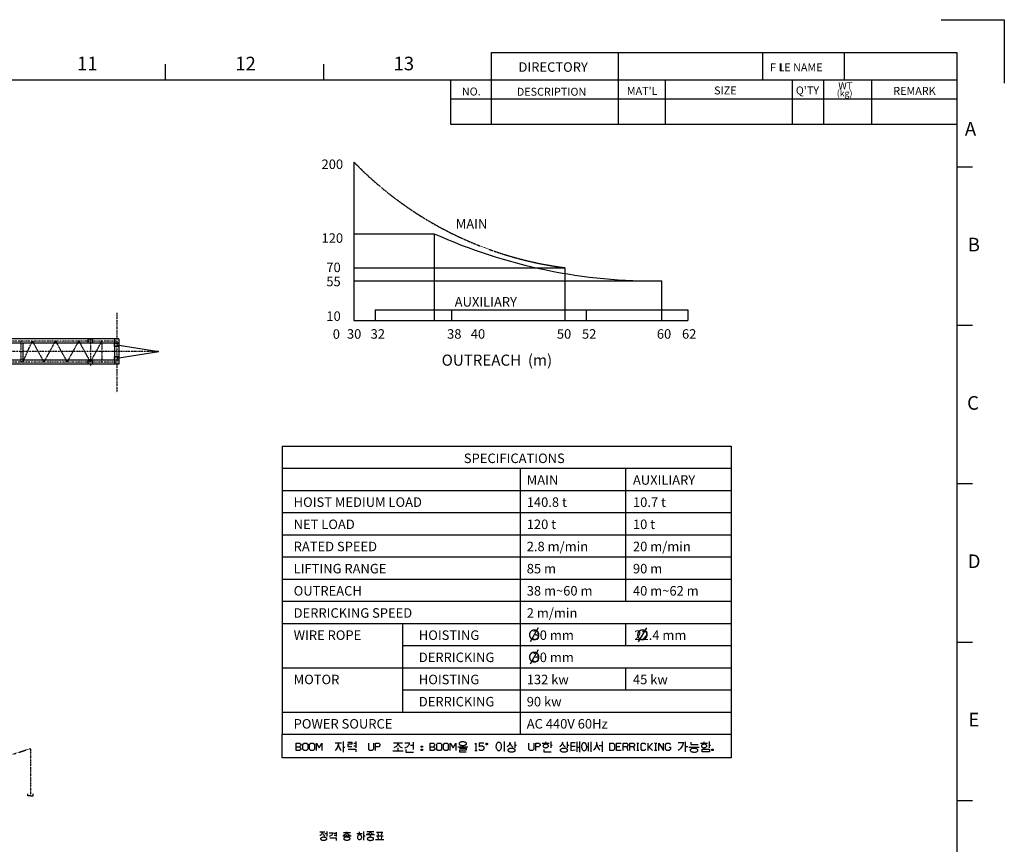
# Model space of a CAD drawing. Extents: x 0 to 25200, y 0 to 17820.
# Drawn here: x 15868 to 25200, y 10009 to 17820 of the extents above; entities that cross this region are included whole.
import ezdxf

# ---------------------------------------------------------------- set-up
doc = ezdxf.new("R2010")
doc.units = 0
doc.header["$MEASUREMENT"] = 0
doc.linetypes.add('DASHDOT', pattern=[1, 0.5, -0.25, 0, -0.25])
doc.linetypes.add('HIDDEN', pattern=[0.375, 0.25, -0.125])
doc.layers.get('0').update_dxf_attribs({"linetype": 'CONTINUOUS'})
for name, color, linetype in [('1', 7, 'CONTINUOUS'), ('2', 7, 'CONTINUOUS'), ('3', 7, 'CONTINUOUS'), ('5', 7, 'CONTINUOUS')]:
    doc.layers.add(name, color=color, linetype=linetype)
doc.styles.add('MONOTXT', font='MONOTXT', dxfattribs={"height": 0.2})

msp = doc.modelspace()

# ---------------------------------------------------------------- linework, layer by layer
at = {"color": 3, "linetype": 'CONTINUOUS'}
for p, q in [((24600, 17820), (25200, 17820)), ((25200, 17820), (25200, 17220)), ((20340, 16830), (20340, 17510.7)), ((20340, 17510.7), (24750, 17510.7)), ((21540, 17510.7), (21540, 16830)), ((22907.3, 17510.7), (22907.3, 17250)), ((23683.1, 17510.7), (23683.1, 17250)), ((24750, 17510.7), (24750, 16800)), ((17250, 17250), (17250, 17400)), ((18750, 17250), (18750, 17400)), ((750, 17250), (24750, 17250)), ((19950, 17250), (19950, 16830)), ((20340, 16830), (20340, 17250)), ((21540, 17250), (21540, 16830)), ((21990, 16830), (21990, 17250)), ((23190, 17250), (23190, 16830)), ((23490, 16830), (23490, 17250)), ((23490, 16830), (23490, 17250)), ((23940, 17250), (23940, 16830)), ((24750, 17250), (24750, 600)), ((19950, 17070), (24750, 17070)), ((19950, 17070), (24750, 17070)), ((19950, 16830), (24750, 16830)), ((24750, 16425), (24900, 16425)), ((24750, 14925), (24900, 14925)), ((24750, 13425), (24900, 13425)), ((24750, 11925), (24900, 11925)), ((24750, 10425), (24900, 10425))]:
    msp.add_line(p, q, dxfattribs=at)
at = {"layer": '1', "color": 1, "linetype": 'DASHDOT'}
for p, q in [((16787.9, 15041.9), (16787.9, 14292.2)), ((16787.9, 14775.6), (9987.9, 14775.6)), ((15877.9, 14775.6), (15877.9, 14575.6)), ((15897.9, 14575.6), (15987.9, 14775.6)), ((15987.9, 14775.6), (16097.9, 14575.6)), ((16097.9, 14575.6), (16207.9, 14775.6)), ((16207.9, 14775.6), (16317.9, 14575.6)), ((16317.9, 14575.6), (16427.9, 14775.6)), ((16427.9, 14775.6), (16537.9, 14575.6)), ((16537.9, 14804.1), (16537.9, 14540)), ((16537.9, 14575.6), (16647.9, 14775.6)), ((16647.9, 14775.6), (16647.9, 14575.6)), ((17187.9, 14675.6), (9203.5, 14675.6)), ((16787.9, 14575.6), (9987.9, 14575.6)), ((15717.1, 10833.6), (15970.3, 10916.4)), ((15970.3, 10916.4), (15970.3, 10466.4))]:
    msp.add_line(p, q, dxfattribs=at)
at = {"layer": '2', "color": 2, "linetype": 'HIDDEN'}
msp.add_line((19035.6, 15470.9), (21035.6, 15470.9), dxfattribs=at)
at = {"layer": '2', "color": 2, "linetype": 'CONTINUOUS'}
for p, q in [((18712.4, 10125.3), (18760.8, 10125.3)), ((18778.4, 10107.1), (18760.8, 10107.1)), ((18779.1, 10130.2), (18779.1, 10083.9)), ((18800.1, 10118.3), (18839.4, 10118.3)), ((18868.9, 10093), (18849.2, 10093)), ((18868.9, 10110.6), (18849.9, 10110.6)), ((18868.9, 10123.9), (18868.9, 10083.2)), ((18929.7, 10087.4), (19008.9, 10087.4)), ((18936, 10120.4), (19001.9, 10120.4)), ((18968.9, 10120.4), (18968.9, 10127.4)), ((18968.9, 10087.4), (18968.9, 10099.3)), ((19063.4, 10110.6), (19115.3, 10110.6)), ((19089.3, 10110.6), (19089.3, 10125.3)), ((19127.9, 10130.2), (19127.9, 10048.1)), ((19127.9, 10087.4), (19141.3, 10087.4)), ((19231.1, 10097.9), (19151.1, 10097.9)), ((19158.1, 10130.2), (19224.1, 10130.2)), ((19191.1, 10097.9), (19191.1, 10081.1)), ((19249.3, 10088.1), (19311.7, 10088.1)), ((19250.7, 10122.5), (19311, 10122.5)), ((19261.2, 10114.8), (19265.4, 10095.8)), ((19299.1, 10114.8), (19294.9, 10095.8)), ((19241.6, 10055.1), (19318.8, 10055.1)), ((19261.9, 10078.3), (19264.7, 10055.1)), ((19297.7, 10078.3), (19294.9, 10055.1))]:
    msp.add_line(p, q, dxfattribs=at)
for points in [[(18736.3, 10125.3), (18735.6, 10119.7), (18734.2, 10114.1), (18732.1, 10109.2), (18729.3, 10104.3), (18725.8, 10100), (18721.6, 10095.8), (18717.3, 10093), (18712.4, 10090.9)], [(18736.3, 10125.3), (18737, 10119.7), (18738.4, 10114.1), (18740.5, 10109.2), (18743.3, 10104.3), (18746.8, 10100), (18750.3, 10095.8), (18755.2, 10093), (18760.1, 10090.9)], [(18839.4, 10118.3), (18837.3, 10112), (18833.8, 10105.7), (18830.3, 10100), (18825.4, 10095.1), (18820.5, 10090.9), (18814.8, 10087.4), (18808.5, 10085.3), (18801.5, 10083.9)], [(18968.9, 10120.4), (18966.1, 10115.5), (18963.3, 10110.6), (18959.8, 10106.4), (18956.3, 10102.9), (18951.4, 10100), (18946.5, 10097.9), (18941.6, 10096.5), (18936, 10095.8)], [(18968.9, 10120.4), (18971, 10115.5), (18973.9, 10110.6), (18977.4, 10106.4), (18980.9, 10102.9), (18985.8, 10100), (18990.7, 10097.9), (18995.6, 10096.5), (19001.2, 10095.8)], [(19089.3, 10097.9), (19085.1, 10097.2), (19081.6, 10095.8), (19078.1, 10093.7), (19074.6, 10090.9), (19071.8, 10087.4), (19070.4, 10083.9), (19069, 10079), (19068.3, 10074.8), (19069, 10070.6), (19070.4, 10066.4), (19072.5, 10062.2), (19075.3, 10058.7), (19078.8, 10056.5), (19082.3, 10054.4), (19086.5, 10053.7), (19090.7, 10053), (19095, 10054.4), (19098.5, 10055.8), (19102, 10058.7), (19104.8, 10061.5), (19107.6, 10065.7), (19109, 10069.9), (19109.7, 10074.1), (19109.7, 10078.3), (19108.3, 10083.2), (19106.9, 10086.7), (19104.1, 10090.9), (19101.3, 10093.7), (19097.8, 10095.8), (19093.6, 10097.2), (19089.3, 10097.9)], [(19191.1, 10130.2), (19189.7, 10124.6), (19186.9, 10119.7), (19183.4, 10115.5), (19179.1, 10111.3), (19174.9, 10108.5), (19169.3, 10105.7), (19164.4, 10104.3), (19158.8, 10104.3)], [(19191.1, 10130.2), (19193.2, 10124.6), (19195.3, 10119.7), (19198.8, 10115.5), (19203, 10111.3), (19207.9, 10108.5), (19212.8, 10105.7), (19218.4, 10104.3), (19224.1, 10104.3)], [(18718.8, 10060.8), (18719.4, 10058.7), (18720.9, 10055.8), (18722.9, 10053.7), (18725.8, 10051.6), (18729.3, 10050.2), (18733.5, 10048.8), (18737.7, 10047.4), (18742.6, 10046.7), (18747.5, 10046.7), (18753.1, 10046.7), (18758, 10047.4), (18763, 10048.1), (18767.2, 10049.5), (18770.7, 10050.9), (18774.2, 10053), (18777, 10055.1), (18778.4, 10057.2), (18779.1, 10059.4), (18779.1, 10062.2), (18778.4, 10064.3), (18777, 10066.4), (18774.2, 10068.5), (18770.7, 10070.6), (18767.2, 10072), (18763, 10073.4), (18758, 10074.1), (18753.1, 10074.8), (18747.5, 10074.8), (18742.6, 10074.8), (18737.7, 10074.1), (18733.5, 10072.7), (18729.3, 10071.3), (18725.8, 10069.9), (18722.9, 10067.8), (18720.9, 10065.7), (18719.4, 10063.6), (18718.8, 10060.8)], [(18807.8, 10069.9), (18867.5, 10069.9), (18867.5, 10046)], [(18999.1, 10062.9), (18999.1, 10065), (18997.7, 10067.8), (18995.6, 10069.9), (18992.1, 10072), (18988.6, 10073.4), (18984.4, 10074.8), (18979.5, 10076.2), (18974.6, 10076.9), (18969.6, 10076.9), (18964, 10076.9), (18959.1, 10076.2), (18954.9, 10074.8), (18950, 10073.4), (18946.5, 10072), (18943.7, 10069.9), (18941.6, 10067.8), (18940.2, 10065), (18939.5, 10062.9), (18940.2, 10060.1), (18941.6, 10057.2), (18943.7, 10055.1), (18946.5, 10053), (18950, 10050.9), (18954.9, 10049.5), (18959.1, 10048.1), (18964, 10047.4), (18969.6, 10047.4), (18974.6, 10047.4), (18979.5, 10048.1), (18984.4, 10049.5), (18988.6, 10050.9), (18992.1, 10053), (18995.6, 10055.1), (18997.7, 10057.2), (18999.1, 10060.1), (18999.1, 10062.9)], [(19161.6, 10060.1), (19162.3, 10058), (19163.7, 10055.8), (19165.8, 10053.7), (19168.6, 10051.6), (19172.1, 10049.5), (19176.3, 10048.1), (19180.6, 10047.4), (19185.5, 10046.7), (19191.1, 10046), (19196, 10046), (19200.9, 10046.7), (19205.8, 10047.4), (19210, 10048.8), (19214.2, 10050.2), (19217, 10052.3), (19219.8, 10054.4), (19221.2, 10056.5), (19221.9, 10059.4), (19221.9, 10061.5), (19221.2, 10064.3), (19219.8, 10066.4), (19217, 10068.5), (19214.2, 10070.6), (19210, 10072), (19205.8, 10073.4), (19200.9, 10074.1), (19196, 10074.8), (19191.1, 10074.8), (19185.5, 10074.1), (19180.6, 10073.4), (19176.3, 10072.7), (19172.1, 10071.3), (19168.6, 10069.2), (19165.8, 10067.1), (19163.7, 10065), (19162.3, 10062.9), (19161.6, 10060.1)]]:
    msp.add_lwpolyline(points, dxfattribs=at)
at = {"layer": '3', "color": 7, "linetype": 'CONTINUOUS'}
for p, q in [((19035.6, 16470.9), (19035.6, 14970.9)), ((19035.6, 14970.9), (22201.7, 14970.9))]:
    msp.add_line(p, q, dxfattribs=at)
at = {"layer": '3', "color": 2, "linetype": 'HIDDEN'}
for p, q in [((21035.6, 15470.9), (21035.6, 14970.9)), ((19235.6, 15070.9), (19235.6, 14970.9)), ((19235.6, 15070.9), (21235.6, 15070.9)), ((21235.6, 15070.9), (21235.6, 14970.9))]:
    msp.add_line(p, q, dxfattribs=at)
at = {"layer": '3', "color": 3, "linetype": 'CONTINUOUS'}
for p, q in [((16807.9, 14795.6), (9985.7, 14795.6)), ((16807.9, 14755.6), (9985.7, 14755.6)), ((15897.9, 14755.6), (15897.9, 14595.6)), ((16517.9, 14795.6), (16557.9, 14795.6)), ((16517.9, 14755.6), (16517.9, 14795.6)), ((16557.9, 14755.6), (16517.9, 14755.6)), ((16557.9, 14795.6), (16557.9, 14755.6)), ((16767.9, 14795.6), (16767.9, 14555.6)), ((16767.9, 14755.6), (16807.9, 14755.6)), ((16767.9, 14725.6), (16767.9, 14755.6)), ((16807.9, 14795.6), (16807.9, 14555.6)), ((16807.9, 14755.6), (16807.9, 14725.6)), ((16807.9, 14725.6), (16767.9, 14725.6)), ((16807.9, 14725.6), (16767.9, 14725.6)), ((16787.6, 14738.9), (17187.9, 14675.6)), ((16787.6, 14612.2), (17187.9, 14675.6)), ((16807.9, 14595.6), (9985.7, 14595.6)), ((16517.9, 14595.6), (16557.9, 14595.6)), ((16517.9, 14555.6), (16517.9, 14595.6)), ((16557.9, 14595.6), (16557.9, 14555.6)), ((16807.9, 14625.6), (16767.9, 14625.6)), ((16767.9, 14625.6), (16807.9, 14625.6)), ((16767.9, 14595.6), (16767.9, 14625.6)), ((16807.9, 14595.6), (16767.9, 14595.6)), ((16807.9, 14625.6), (16807.9, 14595.6)), ((16807.9, 14555.6), (9990.2, 14555.6)), ((16557.9, 14555.6), (16517.9, 14555.6)), ((18355.9, 13780.7), (22610.2, 13780.7)), ((18355.9, 13780.7), (18355.9, 11050.7)), ((22610.2, 13780.7), (22610.2, 11050.7)), ((18355.9, 13570.7), (22610.2, 13570.7)), ((20610.2, 13570.7), (20610.2, 11050.7)), ((21610.2, 13570.7), (21610.2, 12310.7)), ((18355.9, 13360.7), (22610.2, 13360.7)), ((18355.9, 13150.7), (22610.2, 13150.7)), ((18355.9, 12940.7), (22610.2, 12940.7)), ((18355.9, 12730.7), (22610.2, 12730.7)), ((18355.9, 12520.7), (22610.2, 12520.7)), ((18355.9, 12310.7), (22610.2, 12310.7)), ((18355.9, 12100.7), (22610.2, 12100.7)), ((19494.8, 12100.7), (19494.8, 11260.7)), ((21610.2, 12100.7), (21610.2, 11890.7)), ((19494.8, 11890.7), (22610.2, 11890.7)), ((18355.9, 11680.7), (22610.2, 11680.7)), ((21610.2, 11680.7), (21610.2, 11470.7)), ((19494.8, 11470.7), (22610.2, 11470.7)), ((18355.9, 11260.7), (22610.2, 11260.7)), ((18355.9, 11050.7), (22610.2, 11050.7)), ((15944.4, 10466.4), (15944.4, 10485.7)), ((15970.3, 10466.4), (15944.4, 10466.4)), ((15970.3, 10466.4), (15996.3, 10466.4)), ((15996.3, 10466.4), (15996.3, 10485.7))]:
    msp.add_line(p, q, dxfattribs=at)
at = {"layer": '3', "color": 2, "linetype": 'HIDDEN'}
msp.add_arc((21470, 18839.7), 3396.6, 224.21704, 262.65286, dxfattribs=at)
at = {"layer": '5', "color": 7, "linetype": 'CONTINUOUS'}
for p, q in [((19035.6, 15792.9), (19794.8, 15792.9)), ((19794.8, 15792.9), (19794.8, 14970.9)), ((19035.6, 15345.9), (21953.8, 15345.9)), ((21953.8, 14970.9), (21953.8, 15345.9)), ((19961.5, 15070.9), (19961.5, 14970.9)), ((22201.7, 15070.9), (22201.7, 14970.9))]:
    msp.add_line(p, q, dxfattribs=at)
at = {"layer": '5', "color": 3, "linetype": 'CONTINUOUS'}
for p, q in [((19961.5, 15070.9), (22201.7, 15070.9)), ((20783.4, 12060.6), (20705.4, 11925.6)), ((21808.5, 12060.6), (21730.5, 11925.6)), ((20783.4, 11849.5), (20705.4, 11714.5)), ((18488.6, 10933.1), (18521.3, 10933.1)), ((18858.3, 10971.1), (18917.2, 10971.1)), ((18933.2, 10981.2), (18933.2, 10882.7)), ((18933.2, 10929), (18950, 10929)), ((19052.7, 10964.4), (19033.4, 10964.4)), ((19052.7, 10939.1), (19033.4, 10939.1)), ((19052.7, 10981.2), (19052.7, 10923.1)), ((19412.2, 10968.6), (19495.5, 10968.6)), ((19453.5, 10892), (19453.5, 10921.4)), ((19517.4, 10971.1), (19562.9, 10971.1)), ((19597.4, 10943.3), (19571.3, 10943.3)), ((19597.4, 10976.2), (19597.4, 10905.4)), ((19757.5, 10933.1), (19790.1, 10933.1)), ((20019.2, 10933.2), (20115.1, 10933.2)), ((20459.5, 10981.2), (20459.5, 10886.9)), ((20561.3, 10979.5), (20561.3, 10924)), ((20561.3, 10946.7), (20577.4, 10946.7)), ((20820.4, 10966.9), (20886.9, 10966.9)), ((20853.2, 10966.9), (20853.2, 10979.5)), ((20902.9, 10981.2), (20902.9, 10922.3)), ((20902.9, 10948.4), (20914.7, 10948.4)), ((21058.4, 10979.5), (21058.4, 10924)), ((21058.4, 10946.7), (21074.4, 10946.7)), ((21096.2, 10938.3), (21131.6, 10938.3)), ((21149.3, 10979.5), (21149.3, 10885.2)), ((21149.3, 10929), (21174.5, 10929)), ((21174.5, 10981.2), (21174.5, 10882.7)), ((21257, 10932.4), (21244.4, 10932.4)), ((21257, 10974.5), (21257, 10890.3)), ((21281.5, 10979.5), (21281.5, 10883.5)), ((21389.2, 10939.9), (21361.4, 10939.9)), ((21389.2, 10982.9), (21389.2, 10883.5)), ((21557.4, 10933.1), (21523.6, 10933.1)), ((21621.2, 10933.1), (21587.4, 10933.1)), ((21684.9, 10933.1), (21651.2, 10933.1)), ((21715.7, 10966.8), (21737.5, 10966.8)), ((21726.6, 10897.7), (21726.6, 10966.8)), ((21820.6, 10966.8), (21820.6, 10897.7)), ((21820.6, 10920), (21865.8, 10966.8)), ((21831.5, 10931.4), (21865.8, 10897.7)), ((21885.1, 10966.8), (21906.9, 10966.8)), ((21896, 10897.7), (21896, 10966.8)), ((22179.5, 10886.1), (22179.5, 10978.7)), ((22179.5, 10934.1), (22200.6, 10934.1)), ((22210.7, 10928.2), (22307.5, 10928.2)), ((22320.9, 10966.9), (22387.4, 10966.9)), ((22353.8, 10966.9), (22353.8, 10979.5)), ((22403.4, 10981.2), (22403.4, 10922.3)), ((22403.4, 10948.4), (22415.2, 10948.4)), ((19501.4, 10892), (19405.5, 10892)), ((20180.6, 10897.7), (20202.4, 10897.7)), ((21737.5, 10897.7), (21715.7, 10897.7)), ((21906.9, 10897.7), (21885.1, 10897.7))]:
    msp.add_line(p, q, dxfattribs=at)
msp.add_lwpolyline([(19794.8, 15792.9, 0.053463), (20859.3, 15449.2, 0.055326), (21953.8, 15345.9, 0.055326)], format="xyb", dxfattribs=at)
for points in [[(20744.4, 12038.1), (20743.1, 12038), (20741.9, 12038), (20740.6, 12037.9), (20739.3, 12037.8), (20738.1, 12037.6), (20736.8, 12037.4), (20735.6, 12037.2), (20734.3, 12036.9), (20733.1, 12036.6), (20731.8, 12036.3), (20730.6, 12035.9), (20729.4, 12035.5), (20728.2, 12035), (20727, 12034.6), (20725.9, 12034.1), (20724.7, 12033.5), (20723.6, 12032.9), (20722.5, 12032.3), (20721.4, 12031.7), (20720.3, 12031), (20719.2, 12030.3), (20718.2, 12029.6), (20717.1, 12028.9), (20716.1, 12028.1), (20715.2, 12027.3), (20714.2, 12026.4), (20713.3, 12025.6), (20712.4, 12024.7), (20711.5, 12023.7), (20710.6, 12022.8), (20709.8, 12021.8), (20709, 12020.8), (20708.2, 12019.8), (20707.5, 12018.8), (20706.8, 12017.7), (20706.1, 12016.7), (20705.4, 12015.6), (20704.8, 12014.5), (20704.2, 12013.3), (20703.7, 12012.2), (20703.1, 12011), (20702.7, 12009.8), (20702.2, 12008.6), (20701.8, 12007.4), (20701.4, 12006.2), (20701, 12005), (20700.7, 12003.8), (20700.4, 12002.5), (20700.2, 12001.3), (20700, 12000), (20699.8, 11998.8), (20699.6, 11997.5), (20699.5, 11996.2), (20699.5, 11995), (20699.4, 11993.7), (20699.4, 11992.4), (20699.5, 11991.2), (20699.5, 11989.9), (20699.6, 11988.6), (20699.8, 11987.3), (20700, 11986.1), (20700.2, 11984.8), (20700.4, 11983.6), (20700.7, 11982.3), (20701, 11981.1), (20701.4, 11979.9), (20701.8, 11978.7), (20702.2, 11977.5), (20702.7, 11976.3), (20703.1, 11975.1), (20703.7, 11974), (20704.2, 11972.8), (20704.8, 11971.7), (20705.4, 11970.6), (20706.1, 11969.5), (20706.8, 11968.4), (20707.5, 11967.3), (20708.2, 11966.3), (20709, 11965.3), (20709.8, 11964.3), (20710.6, 11963.3), (20711.5, 11962.4), (20712.4, 11961.5), (20713.3, 11960.6), (20714.2, 11959.7), (20715.2, 11958.9), (20716.1, 11958.1), (20717.1, 11957.3), (20718.2, 11956.5), (20719.2, 11955.8), (20720.3, 11955.1), (20721.4, 11954.4), (20722.5, 11953.8), (20723.6, 11953.2), (20724.7, 11952.6), (20725.9, 11952.1), (20727, 11951.6), (20728.2, 11951.1), (20729.4, 11950.6), (20730.6, 11950.2)], [(20730.6, 11950.2), (20731.8, 11949.8), (20733.1, 11949.5), (20734.3, 11949.2), (20735.6, 11948.9), (20736.8, 11948.7), (20738.1, 11948.5), (20739.3, 11948.3), (20740.6, 11948.2), (20741.9, 11948.1), (20743.1, 11948.1), (20744.4, 11948.1), (20745.7, 11948.1), (20747, 11948.1), (20748.2, 11948.2), (20749.5, 11948.3), (20750.8, 11948.5), (20752, 11948.7), (20753.3, 11948.9), (20754.5, 11949.2), (20755.8, 11949.5), (20757, 11949.8), (20758.2, 11950.2), (20759.4, 11950.6), (20760.6, 11951.1), (20761.8, 11951.5), (20763, 11952.1), (20764.1, 11952.6), (20765.2, 11953.2), (20766.4, 11953.8), (20767.5, 11954.4), (20768.5, 11955.1), (20769.6, 11955.8), (20770.7, 11956.5), (20771.7, 11957.3), (20772.7, 11958.1), (20773.7, 11958.9), (20774.6, 11959.7), (20775.6, 11960.6), (20776.5, 11961.5), (20777.3, 11962.4), (20778.2, 11963.3), (20779, 11964.3), (20779.8, 11965.3), (20780.6, 11966.3), (20781.3, 11967.3), (20782, 11968.4), (20782.7, 11969.5), (20783.4, 11970.6), (20784, 11971.7), (20784.6, 11972.8), (20785.2, 11974), (20785.7, 11975.1), (20786.2, 11976.3), (20786.6, 11977.5), (20787, 11978.7), (20787.4, 11979.9), (20787.8, 11981.1), (20788.1, 11982.3), (20788.4, 11983.6), (20788.6, 11984.8), (20788.9, 11986.1), (20789.1, 11987.3), (20789.2, 11988.6), (20789.3, 11989.9), (20789.4, 11991.2), (20789.4, 11992.4), (20789.4, 11993.7), (20789.4, 11995), (20789.3, 11996.2), (20789.2, 11997.5), (20789.1, 11998.8), (20788.9, 12000), (20788.6, 12001.3), (20788.4, 12002.5), (20788.1, 12003.8), (20787.8, 12005), (20787.4, 12006.2), (20787, 12007.4), (20786.6, 12008.6), (20786.2, 12009.8), (20785.7, 12011), (20785.2, 12012.2), (20784.6, 12013.3), (20784, 12014.5), (20783.4, 12015.6), (20782.7, 12016.7), (20782, 12017.7), (20781.3, 12018.8), (20780.6, 12019.8), (20779.8, 12020.8), (20779, 12021.8), (20778.2, 12022.8), (20777.3, 12023.7), (20776.5, 12024.7), (20775.6, 12025.6), (20774.6, 12026.4), (20773.7, 12027.3), (20772.7, 12028.1), (20771.7, 12028.9), (20770.7, 12029.6)], [(20770.7, 12029.6), (20769.6, 12030.3), (20768.5, 12031), (20767.5, 12031.7), (20766.4, 12032.3), (20765.2, 12032.9), (20764.1, 12033.5), (20763, 12034.1), (20761.8, 12034.6), (20760.6, 12035), (20759.4, 12035.5), (20758.2, 12035.9), (20757, 12036.3), (20755.8, 12036.6), (20754.5, 12036.9), (20753.3, 12037.2), (20752, 12037.4), (20750.8, 12037.6), (20749.5, 12037.8), (20748.2, 12037.9), (20747, 12038), (20745.7, 12038), (20744.4, 12038.1)], [(21769.5, 12038.1), (21768.2, 12038), (21767, 12038), (21765.7, 12037.9), (21764.4, 12037.8), (21763.2, 12037.6), (21761.9, 12037.4), (21760.7, 12037.2), (21759.4, 12036.9), (21758.2, 12036.6), (21756.9, 12036.3), (21755.7, 12035.9), (21754.5, 12035.5), (21753.3, 12035), (21752.1, 12034.6), (21751, 12034.1), (21749.8, 12033.5), (21748.7, 12032.9), (21747.6, 12032.3), (21746.5, 12031.7), (21745.4, 12031), (21744.3, 12030.3), (21743.3, 12029.6), (21742.2, 12028.9), (21741.2, 12028.1), (21740.3, 12027.3), (21739.3, 12026.4), (21738.4, 12025.6), (21737.5, 12024.7), (21736.6, 12023.7), (21735.7, 12022.8), (21734.9, 12021.8), (21734.1, 12020.8), (21733.3, 12019.8), (21732.6, 12018.8), (21731.9, 12017.7), (21731.2, 12016.7), (21730.5, 12015.6), (21729.9, 12014.5), (21729.3, 12013.3), (21728.8, 12012.2), (21728.2, 12011), (21727.8, 12009.8), (21727.3, 12008.6), (21726.9, 12007.4), (21726.5, 12006.2), (21726.1, 12005), (21725.8, 12003.8), (21725.5, 12002.5), (21725.3, 12001.3), (21725.1, 12000), (21724.9, 11998.8), (21724.7, 11997.5), (21724.6, 11996.2), (21724.6, 11995), (21724.5, 11993.7), (21724.5, 11992.4), (21724.6, 11991.2), (21724.6, 11989.9), (21724.7, 11988.6), (21724.9, 11987.3), (21725.1, 11986.1), (21725.3, 11984.8), (21725.5, 11983.6), (21725.8, 11982.3), (21726.1, 11981.1), (21726.5, 11979.9), (21726.9, 11978.7), (21727.3, 11977.5), (21727.8, 11976.3), (21728.2, 11975.1), (21728.8, 11974), (21729.3, 11972.8), (21729.9, 11971.7), (21730.5, 11970.6), (21731.2, 11969.5), (21731.9, 11968.4), (21732.6, 11967.3), (21733.3, 11966.3), (21734.1, 11965.3), (21734.9, 11964.3), (21735.7, 11963.3), (21736.6, 11962.4), (21737.5, 11961.5), (21738.4, 11960.6), (21739.3, 11959.7), (21740.3, 11958.9), (21741.2, 11958.1), (21742.2, 11957.3), (21743.3, 11956.5), (21744.3, 11955.8), (21745.4, 11955.1), (21746.5, 11954.4), (21747.6, 11953.8), (21748.7, 11953.2), (21749.8, 11952.6), (21751, 11952.1), (21752.1, 11951.6), (21753.3, 11951.1), (21754.5, 11950.6), (21755.7, 11950.2)], [(21755.7, 11950.2), (21756.9, 11949.8), (21758.2, 11949.5), (21759.4, 11949.2), (21760.7, 11948.9), (21761.9, 11948.7), (21763.2, 11948.5), (21764.4, 11948.3), (21765.7, 11948.2), (21767, 11948.1), (21768.2, 11948.1), (21769.5, 11948.1), (21770.8, 11948.1), (21772.1, 11948.1), (21773.3, 11948.2), (21774.6, 11948.3), (21775.9, 11948.5), (21777.1, 11948.7), (21778.4, 11948.9), (21779.6, 11949.2), (21780.9, 11949.5), (21782.1, 11949.8), (21783.3, 11950.2), (21784.5, 11950.6), (21785.7, 11951.1), (21786.9, 11951.5), (21788.1, 11952.1), (21789.2, 11952.6), (21790.3, 11953.2), (21791.5, 11953.8), (21792.6, 11954.4), (21793.6, 11955.1), (21794.7, 11955.8), (21795.8, 11956.5), (21796.8, 11957.3), (21797.8, 11958.1), (21798.8, 11958.9), (21799.7, 11959.7), (21800.7, 11960.6), (21801.6, 11961.5), (21802.4, 11962.4), (21803.3, 11963.3), (21804.1, 11964.3), (21804.9, 11965.3), (21805.7, 11966.3), (21806.4, 11967.3), (21807.1, 11968.4), (21807.8, 11969.5), (21808.5, 11970.6), (21809.1, 11971.7), (21809.7, 11972.8), (21810.3, 11974), (21810.8, 11975.1), (21811.3, 11976.3), (21811.7, 11977.5), (21812.1, 11978.7), (21812.5, 11979.9), (21812.9, 11981.1), (21813.2, 11982.3), (21813.5, 11983.6), (21813.7, 11984.8), (21814, 11986.1), (21814.2, 11987.3), (21814.3, 11988.6), (21814.4, 11989.9), (21814.5, 11991.2), (21814.5, 11992.4), (21814.5, 11993.7), (21814.5, 11995), (21814.4, 11996.2), (21814.3, 11997.5), (21814.2, 11998.8), (21814, 12000), (21813.7, 12001.3), (21813.5, 12002.5), (21813.2, 12003.8), (21812.9, 12005), (21812.5, 12006.2), (21812.1, 12007.4), (21811.7, 12008.6), (21811.3, 12009.8), (21810.8, 12011), (21810.3, 12012.2), (21809.7, 12013.3), (21809.1, 12014.5), (21808.5, 12015.6), (21807.8, 12016.7), (21807.1, 12017.7), (21806.4, 12018.8), (21805.7, 12019.8), (21804.9, 12020.8), (21804.1, 12021.8), (21803.3, 12022.8), (21802.4, 12023.7), (21801.6, 12024.7), (21800.7, 12025.6), (21799.7, 12026.4), (21798.8, 12027.3), (21797.8, 12028.1), (21796.8, 12028.9), (21795.8, 12029.6)], [(21795.8, 12029.6), (21794.7, 12030.3), (21793.6, 12031), (21792.6, 12031.7), (21791.5, 12032.3), (21790.3, 12032.9), (21789.2, 12033.5), (21788.1, 12034.1), (21786.9, 12034.6), (21785.7, 12035), (21784.5, 12035.5), (21783.3, 12035.9), (21782.1, 12036.3), (21780.9, 12036.6), (21779.6, 12036.9), (21778.4, 12037.2), (21777.1, 12037.4), (21775.9, 12037.6), (21774.6, 12037.8), (21773.3, 12037.9), (21772.1, 12038), (21770.8, 12038), (21769.5, 12038.1)], [(20744.4, 11827), (20743.1, 11827), (20741.9, 11827), (20740.6, 11826.9), (20739.3, 11826.7), (20738.1, 11826.6), (20736.8, 11826.4), (20735.6, 11826.1), (20734.3, 11825.9), (20733.1, 11825.6), (20731.8, 11825.2), (20730.6, 11824.9), (20729.4, 11824.5), (20728.2, 11824), (20727, 11823.5), (20725.9, 11823), (20724.7, 11822.5), (20723.6, 11821.9), (20722.5, 11821.3), (20721.4, 11820.7), (20720.3, 11820), (20719.2, 11819.3), (20718.2, 11818.6), (20717.1, 11817.8), (20716.1, 11817), (20715.2, 11816.2), (20714.2, 11815.4), (20713.3, 11814.5), (20712.4, 11813.6), (20711.5, 11812.7), (20710.6, 11811.8), (20709.8, 11810.8), (20709, 11809.8), (20708.2, 11808.8), (20707.5, 11807.8), (20706.8, 11806.7), (20706.1, 11805.6), (20705.4, 11804.5), (20704.8, 11803.4), (20704.2, 11802.3), (20703.7, 11801.1), (20703.1, 11800), (20702.7, 11798.8), (20702.2, 11797.6), (20701.8, 11796.4), (20701.4, 11795.2), (20701, 11794), (20700.7, 11792.8), (20700.4, 11791.5), (20700.2, 11790.3), (20700, 11789), (20699.8, 11787.7), (20699.6, 11786.5), (20699.5, 11785.2), (20699.5, 11783.9), (20699.4, 11782.7), (20699.4, 11781.4), (20699.5, 11780.1), (20699.5, 11778.8), (20699.6, 11777.6), (20699.8, 11776.3), (20700, 11775.1), (20700.2, 11773.8), (20700.4, 11772.5), (20700.7, 11771.3), (20701, 11770.1), (20701.4, 11768.9), (20701.8, 11767.6), (20702.2, 11766.4), (20702.7, 11765.2), (20703.1, 11764.1), (20703.7, 11762.9), (20704.2, 11761.8), (20704.8, 11760.6), (20705.4, 11759.5), (20706.1, 11758.4), (20706.8, 11757.4), (20707.5, 11756.3), (20708.2, 11755.3), (20709, 11754.3), (20709.8, 11753.3), (20710.6, 11752.3), (20711.5, 11751.4), (20712.4, 11750.4), (20713.3, 11749.5), (20714.2, 11748.7), (20715.2, 11747.8), (20716.1, 11747), (20717.1, 11746.2), (20718.2, 11745.5), (20719.2, 11744.8), (20720.3, 11744), (20721.4, 11743.4), (20722.5, 11742.7), (20723.6, 11742.1), (20724.7, 11741.6), (20725.9, 11741), (20727, 11740.5), (20728.2, 11740), (20729.4, 11739.6), (20730.6, 11739.2)], [(20730.6, 11739.2), (20731.8, 11738.8), (20733.1, 11738.5), (20734.3, 11738.2), (20735.6, 11737.9), (20736.8, 11737.7), (20738.1, 11737.5), (20739.3, 11737.3), (20740.6, 11737.2), (20741.9, 11737.1), (20743.1, 11737), (20744.4, 11737), (20745.7, 11737), (20747, 11737.1), (20748.2, 11737.2), (20749.5, 11737.3), (20750.8, 11737.5), (20752, 11737.7), (20753.3, 11737.9), (20754.5, 11738.2), (20755.8, 11738.5), (20757, 11738.8), (20758.2, 11739.2), (20759.4, 11739.6), (20760.6, 11740), (20761.8, 11740.5), (20763, 11741), (20764.1, 11741.6), (20765.2, 11742.1), (20766.4, 11742.7), (20767.5, 11743.4), (20768.5, 11744), (20769.6, 11744.8), (20770.7, 11745.5), (20771.7, 11746.2), (20772.7, 11747), (20773.7, 11747.8), (20774.6, 11748.7), (20775.6, 11749.5), (20776.5, 11750.4), (20777.3, 11751.4), (20778.2, 11752.3), (20779, 11753.3), (20779.8, 11754.3), (20780.6, 11755.3), (20781.3, 11756.3), (20782, 11757.4), (20782.7, 11758.4), (20783.4, 11759.5), (20784, 11760.6), (20784.6, 11761.8), (20785.2, 11762.9), (20785.7, 11764.1), (20786.2, 11765.2), (20786.6, 11766.4), (20787, 11767.6), (20787.4, 11768.9), (20787.8, 11770.1), (20788.1, 11771.3), (20788.4, 11772.5), (20788.6, 11773.8), (20788.9, 11775.1), (20789.1, 11776.3), (20789.2, 11777.6), (20789.3, 11778.8), (20789.4, 11780.1), (20789.4, 11781.4), (20789.4, 11782.7), (20789.4, 11783.9), (20789.3, 11785.2), (20789.2, 11786.5), (20789.1, 11787.7), (20788.9, 11789), (20788.6, 11790.3), (20788.4, 11791.5), (20788.1, 11792.8), (20787.8, 11794), (20787.4, 11795.2), (20787, 11796.4), (20786.6, 11797.6), (20786.2, 11798.8), (20785.7, 11800), (20785.2, 11801.1), (20784.6, 11802.3), (20784, 11803.4), (20783.4, 11804.5), (20782.7, 11805.6), (20782, 11806.7), (20781.3, 11807.8), (20780.6, 11808.8), (20779.8, 11809.8), (20779, 11810.8), (20778.2, 11811.8), (20777.3, 11812.7), (20776.5, 11813.6), (20775.6, 11814.5), (20774.6, 11815.4), (20773.7, 11816.2), (20772.7, 11817), (20771.7, 11817.8), (20770.7, 11818.6)], [(20770.7, 11818.6), (20769.6, 11819.3), (20768.5, 11820), (20767.5, 11820.7), (20766.4, 11821.3), (20765.2, 11821.9), (20764.1, 11822.5), (20763, 11823), (20761.8, 11823.5), (20760.6, 11824), (20759.4, 11824.5), (20758.2, 11824.9), (20757, 11825.2), (20755.8, 11825.6), (20754.5, 11825.9), (20753.3, 11826.1), (20752, 11826.4), (20750.8, 11826.6), (20749.5, 11826.7), (20748.2, 11826.9), (20747, 11827), (20745.7, 11827), (20744.4, 11827)], [(18488.6, 10897.7), (18488.6, 10966.8), (18521.3, 10966.8), (18531, 10955.9), (18531, 10944.5), (18521.3, 10933.1), (18533.8, 10920.6), (18533.8, 10908), (18521.3, 10897.7), (18488.6, 10897.7)], [(18563.3, 10966.8), (18586.1, 10966.8), (18597.5, 10955.9), (18597.5, 10908.6), (18586.1, 10897.7), (18563.3, 10897.7), (18552.4, 10908.6), (18552.4, 10955.9), (18563.3, 10966.8)], [(18627.1, 10966.8), (18649.9, 10966.8), (18661.3, 10955.9), (18661.3, 10908.6), (18649.9, 10897.7), (18627.1, 10897.7), (18616.1, 10908.6), (18616.1, 10955.9), (18627.1, 10966.8)], [(18679.7, 10897.7), (18679.7, 10966.8), (18706.4, 10921.6), (18733, 10966.8), (18733, 10897.7)], [(18886.9, 10971.1), (18886.9, 10961), (18886, 10950.9), (18884.4, 10940.8), (18881, 10930.7), (18876.8, 10921.4), (18871.7, 10912.2), (18865, 10903.7), (18858.3, 10896.2)], [(18886.9, 10971.1), (18886.9, 10961), (18888.6, 10950.9), (18890.2, 10940.8), (18893.6, 10930.7), (18897.8, 10921.4), (18902.9, 10912.2), (18909.6, 10903.7), (18916.4, 10896.2)], [(18977, 10977), (19015.7, 10977), (19015.7, 10956), (18977.8, 10956), (18977.8, 10934.1), (19016.5, 10934.1)], [(19221.2, 10966.8), (19221.2, 10908.6), (19209.8, 10897.7), (19187, 10897.7), (19176.1, 10908.6), (19176.1, 10966.8)], [(19240, 10897.7), (19240, 10966.8), (19271, 10966.8), (19282.4, 10955.9), (19282.4, 10944.5), (19271, 10933.1), (19240, 10933.1)], [(19453.5, 10968.6), (19452.6, 10961.8), (19450.1, 10955.1), (19446.7, 10948.4), (19442.5, 10942.5), (19438.3, 10936.6), (19432.4, 10932.4), (19426.5, 10928.2), (19419.8, 10925.6), (19413, 10923.1)], [(19453.5, 10968.6), (19455.1, 10961.8), (19457.7, 10955.1), (19460.2, 10948.4), (19464.4, 10942.5), (19469.4, 10936.6), (19474.5, 10932.4), (19480.4, 10928.2), (19487.1, 10925.6), (19493.9, 10923.1)], [(19562, 10970.3), (19560.4, 10962.7), (19557.8, 10955.1), (19554.5, 10947.5), (19549.4, 10940.8), (19544.4, 10934.9), (19538.5, 10929.8), (19531.7, 10925.6), (19524.1, 10922.3), (19516.6, 10919.7)], [(19674.2, 10938.5), (19685, 10938.5), (19685, 10927.6), (19674.2, 10927.6), (19674.2, 10938.5)], [(19757.5, 10897.7), (19757.5, 10966.8), (19790.1, 10966.8), (19799.9, 10955.9), (19799.9, 10944.5), (19790.1, 10933.1), (19802.6, 10920.6), (19802.6, 10908), (19790.1, 10897.7), (19757.5, 10897.7)], [(19832.1, 10966.8), (19855, 10966.8), (19866.4, 10955.9), (19866.4, 10908.6), (19855, 10897.7), (19832.1, 10897.7), (19821.2, 10908.6), (19821.2, 10955.9), (19832.1, 10966.8)], [(19895.9, 10966.8), (19918.8, 10966.8), (19930.2, 10955.9), (19930.2, 10908.6), (19918.8, 10897.7), (19895.9, 10897.7), (19885, 10908.6), (19885, 10955.9), (19895.9, 10966.8)], [(19948.5, 10897.7), (19948.5, 10966.8), (19975.2, 10921.6), (20001.9, 10966.8), (20001.9, 10897.7)], [(20030.9, 10961.8), (20031.8, 10959.3), (20032.6, 10956.8), (20035.2, 10954.3), (20039.4, 10951.7), (20043.6, 10949.2), (20048.6, 10947.5), (20053.7, 10946.7), (20059.6, 10945.8), (20065.5, 10945), (20072.2, 10945), (20078.1, 10945.8), (20084, 10946.7), (20089, 10948.4), (20093.3, 10950.1), (20097.5, 10952.6), (20100, 10955.1), (20102.5, 10957.6), (20103.4, 10961), (20103.4, 10963.5), (20102.5, 10966.9), (20100, 10969.4), (20097.5, 10971.9), (20093.3, 10973.6), (20089, 10976.2), (20084, 10977), (20078.1, 10978.7), (20072.2, 10979.5), (20065.5, 10979.5), (20059.6, 10978.7), (20053.7, 10977.8), (20048.6, 10977), (20043.6, 10975.3), (20039.4, 10972.8), (20035.2, 10970.3), (20032.6, 10967.7), (20031.8, 10965.2), (20030.9, 10961.8)], [(20035.2, 10918.9), (20100.8, 10918.9), (20100.8, 10900.4), (20035.2, 10900.4), (20035.2, 10884.4), (20100.8, 10884.4)], [(20180.6, 10955.9), (20191.5, 10966.8), (20191.5, 10897.7)], [(20266.9, 10966.8), (20221.7, 10966.8), (20221.7, 10931.4), (20232.6, 10942.9), (20255.4, 10942.9), (20266.9, 10931.4), (20266.9, 10908.6), (20255.4, 10897.7), (20232.6, 10897.7), (20221.7, 10908.6)], [(20293.1, 10966.8), (20297, 10966.8), (20300.3, 10964.6), (20303.1, 10961.3), (20303.1, 10956.9), (20300.3, 10953.6), (20297, 10951.3), (20293.1, 10951.3), (20289.3, 10953.6), (20286.5, 10956.9), (20286.5, 10961.3), (20289.3, 10964.6), (20293.1, 10966.8)], [(20409, 10975.3), (20404.8, 10974.5), (20400.5, 10972.8), (20396.3, 10970.3), (20393, 10966.9), (20389.6, 10962.7), (20387.1, 10957.6), (20384.5, 10951.7), (20382.9, 10945.8), (20382, 10939.1), (20382, 10932.4), (20382.9, 10926.5), (20384.5, 10920.6), (20387.1, 10914.7), (20389.6, 10909.7), (20393, 10905.4), (20396.3, 10902.1), (20400.5, 10898.7), (20404.8, 10897.9), (20409, 10897), (20414, 10897.9), (20418.2, 10898.7), (20421.6, 10902.1), (20425.8, 10905.4), (20429.2, 10909.7), (20431.7, 10914.7), (20434.2, 10920.6), (20435.1, 10926.5), (20435.9, 10932.4), (20435.9, 10939.1), (20435.1, 10945.8), (20434.2, 10951.7), (20431.7, 10957.6), (20429.2, 10962.7), (20425.8, 10966.9), (20421.6, 10970.3), (20418.2, 10972.8), (20414, 10974.5), (20409, 10975.3)], [(20514.2, 10975.3), (20513.4, 10968.6), (20511.7, 10962.7), (20509.2, 10956), (20506.6, 10950.1), (20502.4, 10945), (20497.4, 10939.9), (20492.3, 10935.7), (20486.4, 10932.4)], [(20514.2, 10975.3), (20514.2, 10968.6), (20515.9, 10962.7), (20518.4, 10956), (20521.8, 10950.1), (20526, 10945), (20530.2, 10939.9), (20536.1, 10935.7), (20542, 10932.4)], [(20740, 10966.8), (20740, 10908.6), (20728.6, 10897.7), (20705.7, 10897.7), (20694.8, 10908.6), (20694.8, 10966.8)], [(20758.7, 10897.7), (20758.7, 10966.8), (20789.7, 10966.8), (20801.1, 10955.9), (20801.1, 10944.5), (20789.7, 10933.1), (20758.7, 10933.1)], [(20878.5, 10940.8), (20877.7, 10944.2), (20876, 10947.5), (20873.5, 10950.1), (20870.1, 10952.6), (20865.9, 10954.3), (20860.8, 10956), (20855.8, 10956), (20850.7, 10956), (20845.7, 10955.1), (20840.6, 10954.3), (20836.4, 10951.7), (20833, 10949.2), (20830.5, 10946.7), (20828.8, 10943.3), (20828, 10939.9), (20828.8, 10936.6), (20830.5, 10933.2), (20833, 10930.7), (20837.2, 10928.2), (20841.5, 10926.5), (20845.7, 10924.8), (20851.6, 10924), (20856.6, 10924), (20861.7, 10924.8), (20866.7, 10926.5), (20870.9, 10929), (20874.3, 10931.5), (20876.8, 10934.1), (20878.5, 10937.4), (20878.5, 10940.8)], [(21011.2, 10975.3), (21010.4, 10968.6), (21008.7, 10962.7), (21006.2, 10956), (21003.6, 10950.1), (20999.4, 10945), (20994.4, 10939.9), (20989.3, 10935.7), (20983.4, 10932.4)], [(21011.2, 10975.3), (21011.2, 10968.6), (21012.9, 10962.7), (21015.4, 10956), (21018.8, 10950.1), (21023, 10945), (21027.2, 10939.9), (21033.1, 10935.7), (21039, 10932.4)], [(21134.1, 10971.1), (21092, 10971.1), (21092, 10897.9), (21134.1, 10902.1)], [(21214.9, 10972.8), (21219.1, 10972.8), (21222.5, 10971.1), (21225.9, 10968.6), (21229.3, 10965.2), (21231.8, 10961), (21234.3, 10956), (21236.8, 10950.1), (21237.7, 10944.2), (21239.4, 10937.4), (21239.4, 10931.5), (21239.4, 10924.8), (21238.5, 10918.9), (21236.8, 10913), (21235.1, 10907.1), (21232.6, 10902.9), (21229.3, 10898.7), (21226.7, 10896.2), (21223.3, 10894.5), (21219.1, 10893.6), (21215.8, 10894.5), (21212.4, 10895.3), (21209, 10897.9), (21205.7, 10901.2), (21203.2, 10905.4), (21200.6, 10910.5), (21198.9, 10916.4), (21197.2, 10922.3), (21196.4, 10929), (21196.4, 10935.7), (21196.4, 10941.6), (21197.2, 10948.4), (21198.9, 10953.4), (21200.6, 10959.3), (21203.2, 10963.5), (21206.5, 10966.9), (21209, 10970.3), (21212.4, 10971.9), (21216.6, 10971.9)], [(21336.2, 10977), (21335.3, 10966.9), (21334.5, 10956), (21332, 10945.8), (21328.6, 10935.7), (21324.4, 10925.6), (21319.4, 10917.2), (21312.6, 10908), (21305.9, 10900.4)], [(21336.2, 10977), (21336.2, 10966.9), (21337.9, 10956), (21340.4, 10945.8), (21343.8, 10935.7), (21348, 10925.6), (21353, 10917.2), (21358.9, 10908), (21365.7, 10900.4)], [(21459.8, 10966.8), (21493.6, 10966.8), (21505, 10954.3), (21505, 10910.2), (21493.6, 10897.7), (21459.8, 10897.7), (21459.8, 10966.8)], [(21568.8, 10897.7), (21523.6, 10897.7), (21523.6, 10966.8), (21568.8, 10966.8)], [(21587.4, 10897.7), (21587.4, 10966.8), (21621.2, 10966.8), (21632.6, 10955.9), (21632.6, 10944.5), (21621.2, 10933.1), (21632.6, 10897.7)], [(21651.2, 10897.7), (21651.2, 10966.8), (21684.9, 10966.8), (21696.4, 10955.9), (21696.4, 10944.5), (21684.9, 10933.1), (21696.4, 10897.7)], [(21802, 10908.6), (21790.6, 10897.7), (21767.7, 10897.7), (21756.8, 10908.6), (21756.8, 10955.9), (21767.7, 10966.8), (21790.6, 10966.8), (21802, 10955.9)], [(21926.2, 10897.7), (21926.2, 10966.8), (21971.4, 10897.7), (21971.4, 10966.8)], [(22023.7, 10929.3), (22035.2, 10929.3), (22035.2, 10908.6), (22023.7, 10897.7), (22000.9, 10897.7), (21990, 10908.6), (21990, 10955.9), (22000.9, 10966.8), (22023.7, 10966.8), (22035.2, 10955.9)], [(22107.9, 10973.6), (22158.4, 10973.6), (22155.9, 10963.5), (22153.4, 10953.4), (22149.2, 10943.3), (22144.1, 10934.1), (22138.2, 10924.8), (22132.3, 10917.2), (22124.8, 10908.8), (22117.2, 10902.1), (22108.8, 10896.2)], [(22227.5, 10977), (22227.5, 10953.4), (22298.2, 10953.4)], [(22379, 10940.8), (22378.2, 10944.2), (22376.5, 10947.5), (22374, 10950.1), (22370.6, 10952.6), (22366.4, 10954.3), (22361.3, 10956), (22356.3, 10956), (22351.2, 10956), (22346.2, 10955.1), (22341.1, 10954.3), (22336.9, 10951.7), (22333.6, 10949.2), (22331, 10946.7), (22329.3, 10943.3), (22328.5, 10939.9), (22329.3, 10936.6), (22331, 10933.2), (22333.6, 10930.7), (22337.8, 10928.2), (22342, 10926.5), (22346.2, 10924.8), (22352.1, 10924), (22357.1, 10924), (22362.2, 10924.8), (22367.2, 10926.5), (22371.4, 10929), (22374.8, 10931.5), (22377.3, 10934.1), (22379, 10937.4), (22379, 10940.8)], [(18982, 10909.7), (19053.6, 10909.7), (19053.6, 10884.4)], [(19526.7, 10908), (19526.7, 10882.7), (19600.8, 10882.7)], [(19674.2, 10908.6), (19685, 10908.6), (19685, 10897.7), (19674.2, 10897.7), (19674.2, 10908.6)], [(20564.7, 10900.4), (20563.9, 10902.9), (20563, 10905.4), (20559.7, 10908.8), (20556.3, 10910.5), (20552.1, 10913), (20547, 10914.7), (20541.2, 10915.5), (20535.3, 10916.4), (20529.4, 10916.4), (20523.5, 10916.4), (20517.6, 10915.5), (20511.7, 10914.7), (20506.6, 10913), (20502.4, 10910.5), (20499.1, 10908.8), (20496.5, 10905.4), (20494.9, 10902.9), (20494, 10900.4), (20494.9, 10897), (20496.5, 10894.5), (20499.1, 10892), (20502.4, 10889.4), (20506.6, 10887.7), (20511.7, 10886.1), (20517.6, 10884.4), (20523.5, 10883.5), (20529.4, 10883.5), (20535.3, 10883.5), (20541.2, 10884.4), (20547, 10886.1), (20552.1, 10887.7), (20556.3, 10889.4), (20559.7, 10892), (20563, 10894.5), (20563.9, 10897), (20564.7, 10900.4)], [(20835.6, 10906.3), (20835.6, 10886.1), (20905.4, 10886.1)], [(21061.7, 10900.4), (21060.9, 10902.9), (21060.1, 10905.4), (21056.7, 10908.8), (21053.3, 10910.5), (21049.1, 10913), (21044.1, 10914.7), (21038.2, 10915.5), (21032.3, 10916.4), (21026.4, 10916.4), (21020.5, 10916.4), (21014.6, 10915.5), (21008.7, 10914.7), (21003.6, 10913), (20999.4, 10910.5), (20996.1, 10908.8), (20993.5, 10905.4), (20991.9, 10902.9), (20991, 10900.4), (20991.9, 10897), (20993.5, 10894.5), (20996.1, 10892), (20999.4, 10889.4), (21003.6, 10887.7), (21008.7, 10886.1), (21014.6, 10884.4), (21020.5, 10883.5), (21026.4, 10883.5), (21032.3, 10883.5), (21038.2, 10884.4), (21044.1, 10886.1), (21049.1, 10887.7), (21053.3, 10889.4), (21056.7, 10892), (21060.1, 10894.5), (21060.9, 10897), (21061.7, 10900.4)], [(22296.5, 10898.7), (22296.5, 10902.1), (22294.9, 10904.6), (22292.3, 10908), (22288.1, 10910.5), (22283.9, 10912.2), (22278.9, 10913.8), (22273, 10915.5), (22267.1, 10916.4), (22260.3, 10916.4), (22254.4, 10916.4), (22247.7, 10915.5), (22241.8, 10914.7), (22236.7, 10913), (22232.6, 10911.3), (22228.3, 10908.8), (22225.8, 10906.3), (22224.1, 10902.9), (22223.3, 10900.4), (22224.1, 10897), (22225.8, 10894.5), (22228.3, 10891.1), (22231.7, 10888.6), (22236.7, 10886.1), (22241.8, 10884.4), (22247.7, 10883.5), (22253.6, 10882.7), (22260.3, 10881.9), (22266.2, 10881.9), (22272.1, 10882.7), (22278, 10884.4), (22283.9, 10886.1), (22288.1, 10887.7), (22291.5, 10890.3), (22294.9, 10892.8), (22296.5, 10896.2), (22296.5, 10898.7)], [(22336.9, 10910.5), (22405.1, 10910.5), (22405.1, 10883.5), (22336.9, 10883.5), (22336.9, 10910.5)], [(22428.3, 10908.6), (22439.2, 10908.6), (22439.2, 10897.7), (22428.3, 10897.7), (22428.3, 10908.6)]]:
    msp.add_lwpolyline(points, dxfattribs=at)
msp.add_lwpolyline([(18355.9, 11050.7), (22610.2, 11050.7), (22610.2, 10827.7), (18355.9, 10827.7)], close=True, dxfattribs=at)

# ---------------------------------------------------------------- texts
at = {"color": 3, "linetype": 'CONTINUOUS', "style": 'MONOTXT'}
for s, height, p in [('11', 128.85, (16411, 17340.6)), ('12', 128.85, (17911, 17340.6)), ('13', 128.85, (19411, 17340.6)), ('NO.', 75, (20058.8, 17102.1)), ('DESCRIPTION', 75, (20580, 17100)), ("MAT'L", 75, (21622.1, 17108)), ('SIZE', 75, (22449.4, 17112.4)), ("Q'TY", 75, (23224, 17112.4)), ('WT', 67.5, (23626.1, 17160.5)), ('REMARK', 75, (24147.5, 17108)), ('(kg)', 60.75, (23612.1, 17093.3)), ('A', 128.8, (24826.1, 16721.8)), ('B', 128.8, (24853.6, 15625.4)), ('C', 128.8, (24847.3, 14125.4)), ('D', 128.8, (24853.6, 12625.4)), ('E', 128.8, (24860, 11125.4))]:
    msp.add_text(s, height=height, dxfattribs=at).set_placement(p)
at = {"color": 7, "linetype": 'CONTINUOUS', "style": 'MONOTXT'}
for s, height, p in [('DIRECTORY', 90, (20595.8, 17326.4)), ('F LE NAME', 75, (22979.9, 17331.5)), ('I', 75, (23069.6, 17331.5))]:
    msp.add_text(s, height=height, dxfattribs=at).set_placement(p)
at = {"layer": '2', "color": 2, "linetype": 'CONTINUOUS', "style": 'MONOTXT'}
for s, height, p in [('200', 90, (18728.8, 16405.5)), ('MAIN', 90, (20001.1, 15840.5)), ('120', 90, (18728.8, 15706.6)), ('70', 90, (18774.4, 15428.9)), ('55', 90, (18774.4, 15294.8)), ('AUXILIARY', 90, (19991, 15102.1)), ('10', 90, (18774.4, 14966.9)), ('0', 90, (18835.2, 14796.9)), ('30', 90, (18969.5, 14798.2)), ('32', 90, (19194.1, 14798.2)), ('38', 90, (19918.8, 14798.2)), ('40', 90, (20143.4, 14798.2)), ('50', 90, (20959.2, 14798.2)), ('52', 90, (21197.4, 14798.2)), ('60', 90, (21907, 14798.2)), ('62', 90, (22145.2, 14798.2)), ('OUTREACH  (m)', 105, (19867.2, 14542.5)), ('SPECIFICATIONS', 90, (20077.4, 13620)), ('MAIN', 90, (20673.6, 13414.9)), ('AUXILIARY', 90, (21680.3, 13414.9)), ('HOIST MEDIUM LOAD', 90, (18464.6, 13204.9)), ('140.8 t', 90, (20673.6, 13204.9)), ('10.7 t', 90, (21680.3, 13204.9)), ('NET LOAD', 90, (18464.6, 12994.9)), ('120 t ', 90, (20673.6, 12994.9)), ('10 t', 90, (21680.3, 12994.9)), ('2.8 m/min', 90, (20673.6, 12784.9)), ('20 m/min', 90, (21680.3, 12784.9)), ('RATED SPEED', 90, (18464.6, 12784.9)), ('LIFTING RANGE', 90, (18464.6, 12574.9)), ('85 m', 90, (20673.6, 12574.9)), ('90 m', 90, (21680.3, 12574.9)), ('OUTREACH', 90, (18464.6, 12364.9)), ('38 m~60 m', 90, (20673.6, 12364.9)), ('40 m~62 m', 90, (21680.3, 12364.9)), ('DERRICKING SPEED', 90, (18464.6, 12154.9)), ('2 m/min', 90, (20673.6, 12154.9)), ('WIRE ROPE', 90, (18464.6, 11944.9)), ('HOISTING', 90, (19651, 11944.9)), ('  30 mm', 90, (20673.6, 11944.9)), ('   22.4 mm', 90, (21610.8, 11944.9)), ('DERRICKING', 90, (19651, 11734.9)), ('  30 mm', 90, (20673.6, 11734.9)), ('MOTOR', 90, (18464.6, 11524.9)), ('HOISTING', 90, (19651, 11524.9)), ('132 kw', 90, (20673.6, 11524.9)), ('45 kw', 90, (21680.3, 11524.9)), ('DERRICKING', 90, (19651, 11314.9)), ('90 kw', 90, (20673.6, 11314.9)), ('POWER SOURCE', 90, (18464.6, 11104.9)), ('AC 440V 60Hz', 90, (20673.6, 11104.9))]:
    msp.add_text(s, height=height, dxfattribs=at).set_placement(p)

doc.saveas('drawing.dxf')
